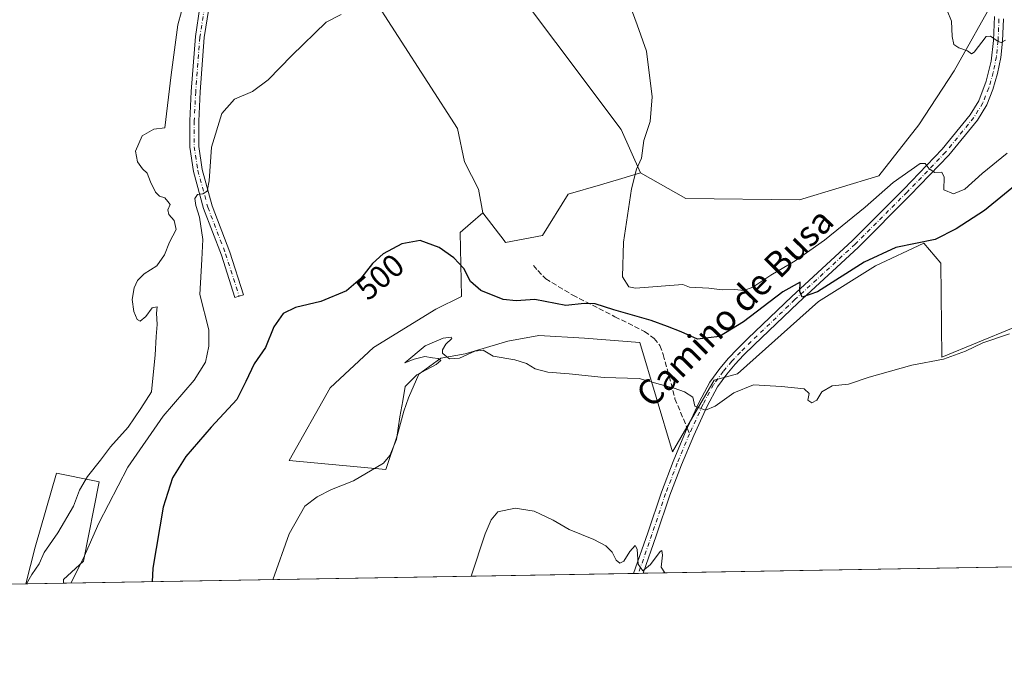
# Model space of a CAD drawing. Units: metres. Extents: x 618114 to 621578, y 4703988 to 4706360.
# Drawn here: x 619420 to 619729, y 4703988 to 4704187 of the extents above; entities that cross this region are included whole.
import ezdxf
from ezdxf.enums import TextEntityAlignment as Align

# ---------------------------------------------------------------- set-up
doc = ezdxf.new("R2010")
doc.units = ezdxf.units.M
doc.header["$MEASUREMENT"] = 0
doc.linetypes.add('DGN Style 3', pattern=[2.307223458686699, 1.648016756204785, -0.6592067024819142])
doc.linetypes.add('DGN Style 4', pattern=[2.6384748266838614, 1.318413404963828, -0.6592067024819142, 0.001648016756204785, -0.6592067024819142])
for name, color, linetype, lineweight in [('Camino Cxs', 7, 'Continuous', 0), ('Camino eje', 30, 'DGN Style 4', 13), ('Comarca CxS', 21, 'Continuous', 0), ('Comunidad Autónoma CxS', 142, 'Continuous', 0), ('Cultivos herbáceos CxS', 92, 'Continuous', 0), ('Curva de nivel maestra', 30, 'Continuous', 30), ('Curva de nivel normal', 30, 'Continuous', 0), ('Matorral CxS', 135, 'Continuous', 0), ('Municipio CxS', 4, 'Continuous', 0), ('Pastizal CxS', 92, 'Continuous', 0), ('Pista no pavimentada Cxs', 111, 'Continuous', 0), ('Pista no pavimentada eje', 91, 'DGN Style 4', 0), ('Provincia CxS', 1, 'Continuous', 0), ('Rótulo de curva de nivel directora', 7, 'Continuous', 0), ('Senda', 7, 'DGN Style 3', 0), ('Senda no paivmentada conexión', 7, 'DGN Style 3', 0), ('Texto cartográfico', 7, 'Continuous', 0)]:
    doc.layers.add(name, color=color, linetype=linetype, lineweight=lineweight)
doc.styles.add('Style-Arial', font='txt')

# ---------------------------------------------------------------- blocks, each defined once
blk = doc.blocks.new('*U17')
at = {"layer": 'Cultivos herbáceos CxS', "color": 92, "linetype": 'Continuous', "lineweight": 0}
for points in [[(619726.6058999998, 4704194.5657, 511.0075999999972), (619713.3463000003, 4704170.7283, 509.5356999999931), (619702.1944000004, 4704153.769300001, 507.9590000000026), (619689.7028999999, 4704137.703500001, 507.5146999999997), (619664.7209000001, 4704130.1165, 506.9965999999986), (619629.0334999999, 4704130.5625, 505.8252999999968), (619614.7577000001, 4704138.5953, 505.0915999999997), (619608.6807000004, 4704152.290200001, 504.6306999999942), (619546.7680000003, 4704234.840299999, 508.4180999999954)], [(619529.3054999998, 4704196.1052, 505.3212000000058), (619557.2455000002, 4704152.6077, 503.5988000000071), (619559.4680000005, 4704142.130200001, 503.4532999999938), (619563.9130999995, 4704133.557600001, 503.7145000000019), (619565.2408999996, 4704126.1007, 503.6987999999984), (619561.4123000001, 4704122.749500001, 503.5074000000022), (619558.1026999997, 4704119.8529, 502.4493999999977), (619558.5484999996, 4704099.769500001, 499.3252000000066), (619550.5182999996, 4704095.752699999, 498.7541999999958), (619530.8901000004, 4704083.703299999, 498.6209999999992), (619517.2440999999, 4704071.0527, 498.6759000000021), (619504.3459000001, 4704048.224300001, 497.7164000000049), (619534.8021, 4704045.3007, 496.3306000000011), (619538.3371000001, 4704055.905300001, 496.758799999996), (619540.4583000002, 4704063.6821, 495.3502000000008), (619541.8722999999, 4704067.923900001, 495.2528000000021), (619545.1199000003, 4704075.295299999, 495.6024999999936), (619552.0800999999, 4704080.3553, 495.8071999999956), (619559.664, 4704081.694499999, 495.3950999999943), (619573.0466999998, 4704085.712099999, 496.420299999998), (619582.8608999997, 4704087.4967, 497.1071999999986), (619597.1349, 4704086.6033, 496.9450999999972), (619614.5334999999, 4704085.2641, 497.5350999999937), (619624.7937000003, 4704050.9013, 493.3025000000052), (619637.9540999997, 4704073.438300001, 496.6435000000056), (619645.2729000002, 4704075.473300001, 497.0197000000044), (619670.7435, 4704098.206300001, 499.8797999999952), (619688.5871000001, 4704109.3641, 500.1631000000052), (619703.7543000003, 4704116.504100001, 500.9787999999971), (619709.1073000003, 4704110.256300001, 499.5332000000053), (619709.4203000005, 4704080.678900001, 496.2161000000052), (619731.9014999997, 4704089.9409, 495.7250000000058)], [(619824.8561000006, 4704016.301899999, 491.4363000000012), (619433.4699999997, 4704009.568399999, 508.4689999999973), (619433.5027000001, 4704010.708500001, 508.5117999999929), (619439.7471000003, 4704016.509500001, 506.6217999999935), (619444.6551000001, 4704041.501700001, 509.7972000000009), (619443.1854999998, 4704041.795700001, 510.2590999999957), (619431.2724000001, 4704044.1797, 510.8907000000036), (619424.5796999997, 4704020.9725, 510.2464000000036), (619421.6002000002, 4704009.364200001, 510.1738999999943), (619098.0919000005, 4704003.798599999, 508.5252000000037)]]:
    blk.add_polyline3d(points, dxfattribs=at)

msp = doc.modelspace()

# ---------------------------------------------------------------- linework, layer by layer
at = {"layer": 'Camino Cxs', "color": 7, "linetype": 'Continuous', "lineweight": 0}
msp.add_polyline3d([(619479.1130999997, 4704190.282099999, 509.499100000001), (619477.6963000001, 4704181.151699999, 508.5556999999972), (619476.4315, 4704164.0781, 507.4279999999999), (619475.9578999998, 4704154.922300001, 506.7338000000018), (619475.9578999998, 4704146.9659, 505.8573000000034), (619477.0417, 4704139.690099999, 505.5062999999937), (619480.1766999997, 4704128.247099999, 505.3408000000054), (619485.7220999999, 4704113.670499999, 503.8378999999986), (619490.0197000002, 4704100.3005, 502.8512000000047), (619487.3539000005, 4704099.443700001, 503.1045000000013), (619483.0789000001, 4704112.7437, 504.0451999999932), (619477.5119000003, 4704127.3773, 506.1646999999939), (619474.2969000004, 4704139.1119, 505.8117000000057), (619473.1579, 4704146.758500001, 505.9493999999977), (619473.1579, 4704154.994700001, 507.7030999999988), (619473.6369000003, 4704164.253900001, 508.7871000000014), (619474.9123000001, 4704181.4703, 509.0486999999994), (619476.3529000003, 4704190.754899999, 509.7801000000036)], dxfattribs=at)
msp.add_polyline3d([(619479.1130999997, 4704190.282099999, 509.499100000001), (619477.6963000001, 4704181.151699999, 508.5556999999972), (619476.4315, 4704164.0781, 507.4279999999999), (619475.9578999998, 4704154.922300001, 506.7338000000018), (619475.9578999998, 4704146.9659, 505.8573000000034), (619477.0417, 4704139.690099999, 505.5062999999937), (619480.1766999997, 4704128.247099999, 505.3408000000054), (619485.7220999999, 4704113.670499999, 503.8378999999986), (619490.0197000002, 4704100.3005, 502.8512000000047), (619487.3539000005, 4704099.443700001, 503.1045000000013), (619483.0789000001, 4704112.7437, 504.0451999999932), (619477.5119000003, 4704127.3773, 506.1646999999939), (619474.2969000004, 4704139.1119, 505.8117000000057), (619473.1579, 4704146.758500001, 505.9493999999977), (619473.1579, 4704154.994700001, 507.7030999999988), (619473.6369000003, 4704164.253900001, 508.7871000000014), (619474.9123000001, 4704181.4703, 509.0486999999994), (619476.3529000003, 4704190.754899999, 509.7801000000036)], dxfattribs=at)
at = {"layer": 'Camino eje', "color": 30, "linetype": 'DGN Style 4', "lineweight": 13}
msp.add_polyline3d([(619477.7330999998, 4704190.5185, 509.5584999999992), (619476.3043000001, 4704181.311100001, 508.7819000000018), (619475.0343000004, 4704164.165899999, 508.1067999999942), (619474.5579000004, 4704154.958500001, 507.2164000000049), (619474.5579000004, 4704146.8621, 505.902900000001), (619475.6693000002, 4704139.400900001, 505.6509999999981), (619478.8443, 4704127.812100001, 505.7311999999947), (619484.4005000005, 4704113.2071, 503.9407999999967), (619488.6867000004, 4704099.872099999, 502.9615000000049)], dxfattribs=at)
at = {"layer": 'Comarca CxS', "color": 21, "linetype": 'Continuous', "lineweight": 0, "flags": 128}
msp.add_lwpolyline([(618642.736565679, 4703995.964587342), (618153.0500008842, 4703987.539982945), (618141.7437080604, 4704654.573773775), (618113.8400008846, 4706300.79998292), (619553.3244829125, 4706325.577287998), (621537.4900009127, 4706359.72998292), (621577.8200009122, 4704046.459982946)], close=True, dxfattribs=at)
at = {"layer": 'Comunidad Autónoma CxS', "color": 142, "linetype": 'Continuous', "lineweight": 0, "flags": 128}
msp.add_lwpolyline([(618642.736565679, 4703995.964587342), (618153.0500008842, 4703987.539982945), (618141.7437080604, 4704654.573773775), (618113.8400008846, 4706300.79998292), (619553.3244829125, 4706325.577287998), (621537.4900009127, 4706359.72998292), (621577.8200009122, 4704046.459982946)], close=True, dxfattribs=at)
at = {"layer": 'Cultivos herbáceos CxS', "color": 92, "linetype": 'Continuous', "lineweight": 0, "extrusion": (-0.006008955221869609, -0.0001033773057687304, 0.9999819407220685), "elevation": -3719.360912263674, "flags": 128}
msp.add_lwpolyline([(619816.6188413253, 4704015.942438086), (619607.3598611405, 4704012.342438067)], dxfattribs=at)
at = {"layer": 'Cultivos herbáceos CxS', "color": 92, "linetype": 'Continuous', "lineweight": 0, "extrusion": (0.1018189523812102, 0.001751715722783392, 0.9948014035112835), "elevation": 71815.98018118953, "flags": 128}
msp.add_lwpolyline([(4692658.270970069, -696746.6321675376), (4692658.270970069, -696566.5214339072)], dxfattribs=at)
at = {"layer": 'Cultivos herbáceos CxS', "color": 92, "linetype": 'Continuous', "lineweight": 0, "extrusion": (-0.01702463363226872, -0.0002922488077646017, 0.9998550277116786), "elevation": -11433.36335741637, "flags": 128}
msp.add_lwpolyline([(-4692684.868533964, 700167.9400785706), (-4692684.868533964, 700166.4483425989)], dxfattribs=at)
at = {"layer": 'Cultivos herbáceos CxS', "color": 92, "linetype": 'Continuous', "lineweight": 0, "extrusion": (-0.01708702172261075, -0.0002943865691349357, 0.9998539628491749), "elevation": -11482.07647696842, "flags": 128}
msp.add_lwpolyline([(-4692641.152962129, 700461.5644668913), (-4692641.152962129, 700460.0723276114)], dxfattribs=at)
at = {"layer": 'Cultivos herbáceos CxS', "color": 92, "linetype": 'Continuous', "lineweight": 0, "extrusion": (-0.005094431244021366, -8.764559048022314e-05, 0.9999870194600281), "elevation": -3057.719153963108, "flags": 128}
msp.add_lwpolyline([(619416.1611981153, 4704009.114271911), (619092.6486975059, 4704003.548571888)], dxfattribs=at)
at = {"layer": 'Cultivos herbáceos CxS', "color": 92, "linetype": 'Continuous', "lineweight": 0}
msp.add_polyline3d([(619614.7577000001, 4704138.5953, 505.0915999999997), (619608.9151, 4704136.876499999, 504.732999999993), (619602.1787, 4704134.894500001, 504.4615999999951), (619592.0066999998, 4704131.901500001, 504.2688999999955), (619583.9773000004, 4704118.959100001, 504.0439999999944), (619572.3777000001, 4704116.728499999, 503.6460999999982), (619571.9018999999, 4704117.353499999, 503.6820000000008), (619565.2408999996, 4704126.1007, 503.6987999999984), (619563.9130999995, 4704133.557600001, 503.7145000000019), (619559.4680000005, 4704142.130200001, 503.4532999999938), (619557.2455000002, 4704152.6077, 503.5988000000071), (619529.3054999998, 4704196.1052, 505.3212000000058), (619523.9079999998, 4704206.2653, 507.6959000000061), (619525.4955000002, 4704212.932800001, 507.4508999999962), (619528.6705999998, 4704220.552800001, 508.0225000000065), (619535.3380000005, 4704228.172800001, 508.881899999993), (619546.7680000003, 4704234.840299999, 508.4180999999954), (619608.6807000004, 4704152.290200001, 504.6306999999942)], close=True, dxfattribs=at)
for points in [[(619614.7577000001, 4704138.5953, 505.0915999999997), (619608.6807000004, 4704152.290200001, 504.6306999999942), (619546.7680000003, 4704234.840299999, 508.4180999999954), (619535.3380000005, 4704228.172800001, 508.881899999993), (619528.6705999998, 4704220.552800001, 508.0225000000065), (619525.4955000002, 4704212.932800001, 507.4508999999962), (619523.9079999998, 4704206.2653, 507.6959000000061), (619529.3054999998, 4704196.1052, 505.3212000000058), (619557.2455000002, 4704152.6077, 503.5988000000071), (619559.4680000005, 4704142.130200001, 503.4532999999938), (619563.9130999995, 4704133.557600001, 503.7145000000019), (619565.2408999996, 4704126.1007, 503.6987999999984)], [(619614.7577000001, 4704138.5953, 505.0915999999997), (619608.6807000004, 4704152.290200001, 504.6306999999942), (619546.7680000003, 4704234.840299999, 508.4180999999954), (619535.3380000005, 4704228.172800001, 508.881899999993), (619528.6705999998, 4704220.552800001, 508.0225000000065), (619525.4955000002, 4704212.932800001, 507.4508999999962), (619523.9079999998, 4704206.2653, 507.6959000000061), (619529.3054999998, 4704196.1052, 505.3212000000058), (619557.2455000002, 4704152.6077, 503.5988000000071), (619559.4680000005, 4704142.130200001, 503.4532999999938), (619563.9130999995, 4704133.557600001, 503.7145000000019), (619565.2408999996, 4704126.1007, 503.6987999999984)], [(619614.7577000001, 4704138.5953, 505.0915999999997), (619629.0334999999, 4704130.5625, 505.8252999999968), (619664.7209000001, 4704130.1165, 506.9965999999986), (619689.7028999999, 4704137.703500001, 507.5146999999997), (619702.1944000004, 4704153.769300001, 507.9590000000026), (619713.3463000003, 4704170.7283, 509.5356999999931), (619726.6058999998, 4704194.5657, 511.0075999999972), (619729.1564999997, 4704203.1799, 511.6486000000005)], [(619565.2408999996, 4704126.1007, 503.6987999999984), (619571.9018999999, 4704117.353499999, 503.6820000000008), (619572.3777000001, 4704116.728499999, 503.6460999999982), (619583.9773000004, 4704118.959100001, 504.0439999999944), (619592.0066999998, 4704131.901500001, 504.2688999999955), (619602.1787, 4704134.894500001, 504.4615999999951), (619608.9151, 4704136.876499999, 504.732999999993), (619614.7577000001, 4704138.5953, 505.0915999999997)], [(619565.2408999996, 4704126.1007, 503.6987999999984), (619561.4123000001, 4704122.749500001, 503.5074000000022), (619558.1026999997, 4704119.8529, 502.4493999999977), (619558.5484999996, 4704099.769500001, 499.3252000000066), (619550.5182999996, 4704095.752699999, 498.7541999999958), (619530.8901000004, 4704083.703299999, 498.6209999999992), (619517.2440999999, 4704071.0527, 498.6759000000021), (619504.3459000001, 4704048.224300001, 497.7164000000049), (619534.8021, 4704045.3007, 496.3306000000011), (619538.3371000001, 4704055.905300001, 496.758799999996), (619540.4583000002, 4704063.6821, 495.3502000000008), (619541.8722999999, 4704067.923900001, 495.2528000000021), (619545.1199000003, 4704075.295299999, 495.6024999999936), (619552.0800999999, 4704080.3553, 495.8071999999956), (619559.664, 4704081.694499999, 495.3950999999943), (619573.0466999998, 4704085.712099999, 496.420299999998), (619582.8608999997, 4704087.4967, 497.1071999999986), (619597.1349, 4704086.6033, 496.9450999999972), (619614.5334999999, 4704085.2641, 497.5350999999937), (619624.7937000003, 4704050.9013, 493.3025000000052), (619637.9540999997, 4704073.438300001, 496.6435000000056), (619645.2729000002, 4704075.473300001, 497.0197000000044), (619670.7435, 4704098.206300001, 499.8797999999952), (619688.5871000001, 4704109.3641, 500.1631000000052), (619703.7543000003, 4704116.504100001, 500.9787999999971), (619709.1073000003, 4704110.256300001, 499.5332000000053), (619709.4203000005, 4704080.678900001, 496.2161000000052), (619731.9014999997, 4704089.9409, 495.7250000000058)], [(619433.4699999997, 4704009.568499999, 508.4689999999973), (619433.5027000001, 4704010.708500001, 508.5117999999929), (619439.7471000003, 4704016.509500001, 506.6217999999935), (619444.6551000001, 4704041.501700001, 509.7972000000009), (619443.1854999998, 4704041.795700001, 510.2590999999957), (619431.2724000001, 4704044.1797, 510.8907000000036), (619424.5796999997, 4704020.9725, 510.2464000000036), (619421.6002000002, 4704009.3643, 510.1738999999943)]]:
    msp.add_polyline3d(points, dxfattribs=at)
at = {"layer": 'Curva de nivel maestra', "color": 30, "linetype": 'Continuous', "lineweight": 30, "elevation": 500, "flags": 128}
msp.add_lwpolyline([(619735.4500000002, 4704137.020099999), (619722.8899999997, 4704126.770099999), (619713.9800000006, 4704120.9901), (619707.3399999999, 4704117.6601), (619695.0499999998, 4704115.130100001), (619685.0499999998, 4704110.5001), (619670.3799999999, 4704101.2601), (619665.5499999998, 4704099.5701), (619664.8300000001, 4704101.340100001), (619664.9500000002, 4704104.2301), (619659.4800000006, 4704101.220100001), (619647.1600000003, 4704091.7601), (619639.6100000005, 4704087.170100001), (619632.7000000002, 4704086.350099999), (619627.5499999998, 4704088.6501), (619623.25, 4704090.350099999), (619618.1500000004, 4704092.2501), (619606.4400000004, 4704095.540100001), (619600.4800000006, 4704097.450099999), (619597.04, 4704097.600099999), (619591.2800000003, 4704096.920100001), (619581.5300000003, 4704098.860099999), (619575.75, 4704098.420100001), (619571.5999999996, 4704098.780099999), (619564.5899999999, 4704101.6601), (619561.3799999999, 4704104.450099999), (619559.2300000006, 4704108.530099999), (619556.1399999997, 4704111.9101), (619551.54, 4704115.1801), (619545.5800000001, 4704117.350099999), (619539.8200000003, 4704116.340100001), (619533.9400000004, 4704113.140100001), (619530.54, 4704110.140100001), (619526.7800000003, 4704105.290100001), (619522.4100000003, 4704101.550100001), (619514.3600000005, 4704098.1801), (619506.4000000004, 4704096.270099999), (619502.5099999999, 4704094.380100001), (619499.5700000003, 4704090.220100001), (619496.9900000002, 4704083.7601), (619493.3799999999, 4704078.550100001), (619490.7599999999, 4704073.040100001), (619487.9500000002, 4704067.4001), (619479.8899999997, 4704058.710100001), (619471.9600000001, 4704049.4801), (619467.7199999997, 4704042.770099999), (619464.7599999999, 4704033.5101), (619461.5099999999, 4704014.280099999), (619461.3024000004, 4704010.047499999)], dxfattribs=at)
at = {"layer": 'Curva de nivel normal', "color": 30, "linetype": 'Continuous', "lineweight": 0, "flags": 128}
for points, elevation in [([(619421.8652999997, 4704009.368799999), (619423.5099999999, 4704012.380100001), (619425.79, 4704015.6601), (619427.3600000005, 4704019.280099999), (619431.6799999997, 4704025.4801), (619436.6299999999, 4704033.8101), (619438.4600000001, 4704038.8101), (619441.0099999999, 4704043.140100001), (619445.1399999997, 4704048.3201), (619448.2800000003, 4704052.520099999), (619453.8200000003, 4704058.6501), (619457.79, 4704064.550100001), (619461.0800000001, 4704069.780099999), (619461.7300000006, 4704076.220100001), (619462.29, 4704081.3301), (619462.5800000001, 4704087.220100001), (619462.9000000004, 4704091.0001), (619462.6900000004, 4704094.4801), (619462.8799999999, 4704096.4901), (619461.3200000003, 4704096.190099999), (619459.3600000005, 4704093.450099999), (619457.5800000001, 4704091.970100001), (619456.5800000001, 4704092.470100001), (619455.6100000005, 4704095.020099999), (619455.0999999996, 4704098.8101), (619455.6399999997, 4704102.4801), (619456.7000000002, 4704104.8101), (619458.7999999998, 4704106.880100001), (619462.8399999999, 4704109.4301), (619465.2100000001, 4704112.880100001), (619466.7699999996, 4704116.840100001), (619468.8499999996, 4704120.780099999), (619468.2599999999, 4704123.700099999), (619466.5499999998, 4704125.550100001), (619466.29, 4704126.970100001), (619467.0199999996, 4704128.6801), (619466.2400000002, 4704129.6801), (619465.2999999998, 4704130.8101), (619463.5999999996, 4704131.3101), (619462.3600000005, 4704132.530099999), (619460.8099999996, 4704135.8201), (619459.79, 4704138.5001), (619458.2800000003, 4704139.950099999), (619456.6799999997, 4704142.120100001), (619456.0899999999, 4704145.4901), (619458.1500000004, 4704150.280099999), (619461.8700000001, 4704152.350099999), (619465.3700000001, 4704152.8101), (619467.3200000003, 4704169.5101), (619469.4400000004, 4704185.200099999), (619471.6900000004, 4704193.640100001)], 510), ([(619729.9699999997, 4704144.8101), (619722.0999999996, 4704138.420100001), (619716.6799999997, 4704133.520099999), (619713.1600000003, 4704131.9901), (619710.0700000003, 4704133.300100001), (619710.1900000004, 4704137.290100001), (619709.4400000004, 4704138.860099999), (619707.2599999999, 4704138.7601), (619705.4800000006, 4704139.860099999), (619704.1699999999, 4704141.600099999), (619702.6500000004, 4704141.550100001), (619694.1200000001, 4704135.5701), (619685.4100000003, 4704127.800100001), (619672.6399999997, 4704117.4801), (619663.3799999999, 4704110.960100001), (619655.7100000001, 4704106.450099999), (619650.0499999998, 4704102.690099999), (619647.2800000003, 4704101.6801), (619644.4299999997, 4704101.970100001), (619640.4000000004, 4704101.8301), (619636.2599999999, 4704102.360099999), (619630.2199999997, 4704102.6501), (619628.0999999996, 4704103.530099999), (619613.2199999997, 4704102.390100001), (619611.1600000003, 4704102.8301), (619609.1200000001, 4704105.890100001), (619609.4400000004, 4704116.8101), (619611.9400000004, 4704133.630100001), (619613.5599999996, 4704139.7501), (619615.1299999999, 4704143.300100001), (619615.8499999996, 4704148.8101), (619617.7800000003, 4704154.7401), (619618.4900000002, 4704162.550100001), (619616.6799999997, 4704176.890100001), (619613.7800000003, 4704185.190099999), (619612.2699999996, 4704189.170100001)], 505), ([(619711.1299999999, 4704189.7301), (619712.4500000002, 4704186.290100001), (619712.7000000002, 4704181.4801), (619713.2699999996, 4704179.0001), (619714.8399999999, 4704177.970100001), (619717.54, 4704176.970100001), (619718.8300000001, 4704176.040100001), (619719.5999999996, 4704176.550100001), (619723.3600000005, 4704181.550100001), (619724.7599999999, 4704181.620100001), (619727.1699999999, 4704179.9801), (619728.0599999996, 4704179.610099999), (619729.4100000003, 4704180.360099999)], 510), ([(619520.7000000002, 4704188.4101), (619515.9900000002, 4704185.9901), (619505.2599999999, 4704175.520099999), (619497.7800000003, 4704167.880100001), (619492.8399999999, 4704164.2401), (619487.1799999997, 4704161.840100001), (619483.2199999997, 4704157.340100001), (619479.9800000006, 4704146.7401), (619479.25, 4704136.1801), (619478.5999999996, 4704132.9101), (619477.2599999999, 4704132.050100001), (619475.5700000003, 4704131.840100001), (619474.7800000003, 4704130.620100001), (619475.1100000005, 4704128.350099999), (619476.2599999999, 4704124.690099999), (619477.2599999999, 4704117.630100001), (619476.9900000002, 4704111.420100001), (619476.2699999996, 4704100.380100001), (619479.1600000003, 4704089.270099999), (619479.1699999999, 4704084.100099999), (619478.1200000001, 4704079.100099999), (619474.5, 4704073.4801), (619464.8300000001, 4704062.130100001), (619453.6500000004, 4704046.100099999), (619444.54, 4704028.470100001), (619439.6799999997, 4704017.300100001), (619435.8700000001, 4704009.850099999), (619435.806, 4704009.6086)], 505), ([(619499.2363, 4704010.699899999), (619504.3700000001, 4704025.140100001), (619509.3200000003, 4704033.770099999), (619513.1500000004, 4704036.7401), (619517.7199999997, 4704039.030099999), (619524.6399999997, 4704041.8201), (619533.9800000006, 4704047.380100001), (619536.0199999996, 4704049.7401), (619538.1399999997, 4704054.790100001), (619539.1500000004, 4704061.9001), (619540.0599999996, 4704066.9001), (619540.8300000001, 4704071.460100001), (619544.4600000001, 4704075.140100001), (619550.5800000001, 4704078.3201), (619552.0099999999, 4704079.610099999), (619551.1699999999, 4704080.2301), (619549.3700000001, 4704080.4901), (619547.04, 4704080.860099999), (619543.7000000002, 4704080.030099999), (619540.7000000002, 4704078.890100001), (619547.0700000003, 4704084.2301), (619552.7599999999, 4704086.600099999), (619555.2800000003, 4704086.970100001), (619555.5, 4704086.5101), (619553.6600000003, 4704084.8101), (619552.5899999999, 4704082.9801), (619552.5499999998, 4704081.9101), (619553.3799999999, 4704081.220100001), (619554.7199999997, 4704080.100099999), (619557.8799999999, 4704080.360099999), (619562.7000000002, 4704082.5801), (619565.3499999996, 4704082.880100001), (619568.4500000002, 4704080.9801), (619575.3099999996, 4704079.8101), (619578.9400000004, 4704078.6501), (619581.6399999997, 4704076.960100001), (619585.7000000002, 4704075.9301), (619592.3700000001, 4704075.460100001), (619603.3799999999, 4704074.290100001), (619614.3799999999, 4704073.9901), (619621.0999999996, 4704072.040100001), (619625.3799999999, 4704070.940099999), (619628.6399999997, 4704069.7401), (619631.2599999999, 4704068.0801), (619631.8200000003, 4704065.2501), (619635.2100000001, 4704063.970100001), (619638.2400000002, 4704065.290100001), (619644.1500000004, 4704069.5001), (619650.2400000002, 4704072.0001), (619659.0599999996, 4704071.460100001), (619666.2400000002, 4704070.7501), (619667.7800000003, 4704069.300100001), (619667.3300000001, 4704067.130100001), (619668.5599999996, 4704066.280099999), (619670.1399999997, 4704067.200099999), (619671.7199999997, 4704069.7601), (619675.0099999999, 4704071.630100001), (619680.1399999997, 4704072.2301), (619686.6100000005, 4704074.380100001), (619700.0499999998, 4704078.170100001), (619709.9900000002, 4704080.0601), (619716.8700000001, 4704082.520099999), (619722.3799999999, 4704085.1601), (619730.7699999996, 4704088.050100001)], 495), ([(619561.5528999995, 4704011.7722), (619566.0199999996, 4704025.0801), (619567.8300000001, 4704029.540100001), (619569.9400000004, 4704032.040100001), (619575.3499999996, 4704033.1601), (619581.3799999999, 4704032.270099999), (619587.2999999998, 4704029.4101), (619592.3399999999, 4704026.470100001), (619600.1200000001, 4704023.3101), (619603.8799999999, 4704021.340100001), (619605.8700000001, 4704019.300100001), (619607.0800000001, 4704016.840100001), (619608.2699999996, 4704015.890100001), (619609.5300000003, 4704016.5701), (619611.3799999999, 4704019.5601), (619613.1299999999, 4704021.4901), (619613.7800000003, 4704020.3201), (619614.0800000001, 4704015.5601), (619615.4900000002, 4704013.4801), (619617.9100000003, 4704015.5101), (619620.9500000002, 4704019.600099999), (619621.4699999997, 4704019.840100001), (619621.6399999997, 4704018.4301), (619621.3200000003, 4704014.670100001), (619622.3768999996, 4704012.818600001)], 490)]:
    msp.add_lwpolyline(points, dxfattribs=dict(at, elevation=elevation))
at = {"layer": 'Matorral CxS', "color": 135, "linetype": 'Continuous', "lineweight": 0}
for points in [[(619614.7577000001, 4704138.5953, 505.0915999999997), (619629.0334999999, 4704130.5625, 505.8252999999968), (619664.7209000001, 4704130.1165, 506.9965999999986), (619689.7028999999, 4704137.703500001, 507.5146999999997), (619702.1944000004, 4704153.769300001, 507.9590000000026), (619713.3463000003, 4704170.7283, 509.5356999999931), (619726.6058999998, 4704194.5657, 511.0075999999972), (619729.1564999997, 4704203.1799, 511.6486000000005)], [(619731.9014999997, 4704089.9409, 495.7250000000058), (619709.4203000005, 4704080.678900001, 496.2161000000052), (619709.1073000003, 4704110.256300001, 499.5332000000053), (619703.7543000003, 4704116.504100001, 500.9787999999971), (619688.5871000001, 4704109.3641, 500.1631000000052), (619670.7435, 4704098.206300001, 499.8797999999952), (619645.2729000002, 4704075.473300001, 497.0197000000044), (619637.9540999997, 4704073.438300001, 496.6435000000056), (619624.7937000003, 4704050.9013, 493.3025000000052), (619614.5334999999, 4704085.2641, 497.5350999999937), (619597.1349, 4704086.6033, 496.9450999999972), (619582.8608999997, 4704087.4967, 497.1071999999986), (619573.0466999998, 4704085.712099999, 496.420299999998), (619559.664, 4704081.694499999, 495.3950999999943), (619552.0800999999, 4704080.3553, 495.8071999999956), (619545.1199000003, 4704075.295299999, 495.6024999999936), (619541.8722999999, 4704067.923900001, 495.2528000000021), (619540.4583000002, 4704063.6821, 495.3502000000008), (619538.3371000001, 4704055.905300001, 496.758799999996), (619534.8021, 4704045.3007, 496.3306000000011), (619504.3459000001, 4704048.224300001, 497.7164000000049), (619517.2440999999, 4704071.0527, 498.6759000000021), (619530.8901000004, 4704083.703299999, 498.6209999999992), (619550.5182999996, 4704095.752699999, 498.7541999999958), (619558.5484999996, 4704099.769500001, 499.3252000000066), (619558.1026999997, 4704119.8529, 502.4493999999977), (619561.4123000001, 4704122.749500001, 503.5074000000022), (619565.2408999996, 4704126.1007, 503.6987999999984), (619571.9018999999, 4704117.353499999, 503.6820000000008), (619572.3777000001, 4704116.728499999, 503.6460999999982), (619583.9773000004, 4704118.959100001, 504.0439999999944), (619592.0066999998, 4704131.901500001, 504.2688999999955), (619602.1787, 4704134.894500001, 504.4615999999951), (619608.9151, 4704136.876499999, 504.732999999993), (619614.7577000001, 4704138.5953, 505.0915999999997), (619629.0334999999, 4704130.5625, 505.8252999999968), (619664.7209000001, 4704130.1165, 506.9965999999986), (619689.7028999999, 4704137.703500001, 507.5146999999997), (619702.1944000004, 4704153.769300001, 507.9590000000026), (619713.3463000003, 4704170.7283, 509.5356999999931), (619726.6058999998, 4704194.5657, 511.0075999999972)], [(619565.2408999996, 4704126.1007, 503.6987999999984), (619571.9018999999, 4704117.353499999, 503.6820000000008), (619572.3777000001, 4704116.728499999, 503.6460999999982), (619583.9773000004, 4704118.959100001, 504.0439999999944), (619592.0066999998, 4704131.901500001, 504.2688999999955), (619602.1787, 4704134.894500001, 504.4615999999951), (619608.9151, 4704136.876499999, 504.732999999993), (619614.7577000001, 4704138.5953, 505.0915999999997)], [(619565.2408999996, 4704126.1007, 503.6987999999984), (619561.4123000001, 4704122.749500001, 503.5074000000022), (619558.1026999997, 4704119.8529, 502.4493999999977), (619558.5484999996, 4704099.769500001, 499.3252000000066), (619550.5182999996, 4704095.752699999, 498.7541999999958), (619530.8901000004, 4704083.703299999, 498.6209999999992), (619517.2440999999, 4704071.0527, 498.6759000000021), (619504.3459000001, 4704048.224300001, 497.7164000000049), (619534.8021, 4704045.3007, 496.3306000000011), (619538.3371000001, 4704055.905300001, 496.758799999996), (619540.4583000002, 4704063.6821, 495.3502000000008), (619541.8722999999, 4704067.923900001, 495.2528000000021), (619545.1199000003, 4704075.295299999, 495.6024999999936), (619552.0800999999, 4704080.3553, 495.8071999999956), (619559.664, 4704081.694499999, 495.3950999999943), (619573.0466999998, 4704085.712099999, 496.420299999998), (619582.8608999997, 4704087.4967, 497.1071999999986), (619597.1349, 4704086.6033, 496.9450999999972), (619614.5334999999, 4704085.2641, 497.5350999999937), (619624.7937000003, 4704050.9013, 493.3025000000052), (619637.9540999997, 4704073.438300001, 496.6435000000056), (619645.2729000002, 4704075.473300001, 497.0197000000044), (619670.7435, 4704098.206300001, 499.8797999999952), (619688.5871000001, 4704109.3641, 500.1631000000052), (619703.7543000003, 4704116.504100001, 500.9787999999971), (619709.1073000003, 4704110.256300001, 499.5332000000053), (619709.4203000005, 4704080.678900001, 496.2161000000052), (619731.9014999997, 4704089.9409, 495.7250000000058)]]:
    msp.add_polyline3d(points, dxfattribs=at)
at = {"layer": 'Municipio CxS', "color": 4, "linetype": 'Continuous', "lineweight": 0, "flags": 128}
msp.add_lwpolyline([(621577.8200009122, 4704046.459982946), (618642.736565679, 4703995.964587342)], dxfattribs=at)
at = {"layer": 'Pastizal CxS', "color": 92, "linetype": 'Continuous', "lineweight": 0, "extrusion": (0.142132701844061, 0.002445154729589762, 0.9898445919864671), "elevation": 100047.0892377936, "flags": 128}
msp.add_lwpolyline([(4692658.899608893, -693070.7999564058), (4692658.899608893, -693058.8066026764)], dxfattribs=at)
at = {"layer": 'Pastizal CxS', "color": 92, "linetype": 'Continuous', "lineweight": 0}
msp.add_polyline3d([(619433.4699999997, 4704009.568399999, 508.4689999999973), (619421.6002000002, 4704009.364200001, 510.1738999999943), (619424.5796999997, 4704020.9725, 510.2464000000036), (619431.2724000001, 4704044.1797, 510.8907000000036), (619443.1854999998, 4704041.795700001, 510.2590999999957), (619444.6551000001, 4704041.501700001, 509.7972000000009), (619439.7471000003, 4704016.509500001, 506.6217999999935), (619433.5027000001, 4704010.708500001, 508.5117999999929)], close=True, dxfattribs=at)
msp.add_polyline3d([(619433.4699999997, 4704009.568499999, 508.4689999999973), (619433.5027000001, 4704010.708500001, 508.5117999999929), (619439.7471000003, 4704016.509500001, 506.6217999999935), (619444.6551000001, 4704041.501700001, 509.7972000000009), (619443.1854999998, 4704041.795700001, 510.2590999999957), (619431.2724000001, 4704044.1797, 510.8907000000036), (619424.5796999997, 4704020.9725, 510.2464000000036), (619421.6002000002, 4704009.3643, 510.1738999999943)], dxfattribs=at)
at = {"layer": 'Pista no pavimentada Cxs', "color": 111, "linetype": 'Continuous', "lineweight": 0, "extrusion": (-0.05180902991663592, -0.0008909833302884933, 0.998656612939504), "elevation": -35803.23797036206, "flags": 128}
msp.add_lwpolyline([(-4692663.010136957, 699493.5549470481), (-4692663.010136957, 699490.5674926585)], dxfattribs=at)
at = {"layer": 'Pista no pavimentada Cxs', "color": 111, "linetype": 'Continuous', "lineweight": 0}
for points in [[(619728.8000999996, 4704187.062899999, 510.7837), (619728.5261000004, 4704180.098099999, 510.1101999999955), (619727.9835000001, 4704174.931100001, 509.7501000000047), (619726.9765, 4704169.834100001, 509.3879000000015), (619725.5137, 4704164.8487, 508.9352000000072), (619723.6067000004, 4704160.015699999, 508.3301000000066), (619720.6524999999, 4704155.256100001, 507.8592999999965), (619711.6694999998, 4704144.187899999, 506.0583999999944), (619699.5543000001, 4704131.5943, 504.1986999999936), (619683.1738999998, 4704115.2139, 502.1342000000004), (619664.2704999996, 4704097.740300001, 499.8769999999931), (619650.4791000001, 4704084.582900001, 498.3913999999932), (619647.1710999999, 4704081.274900001, 497.9216000000015), (619644.5113000004, 4704078.458699999, 497.5157000000036), (619641.8695, 4704075.3507, 496.956600000005), (619638.9402999999, 4704071.342300001, 496.2657999999938), (619635.6753000002, 4704065.2785, 495.3141000000033), (619631.4937000005, 4704056.0307, 494.1190000000061), (619627.6227000002, 4704046.804300001, 492.9833000000072), (619623.9902999997, 4704037.328500001, 491.8935000000056), (619619.7109000003, 4704024.4901, 491.1178000000073), (619615.6009000001, 4704012.7018, 490.3007999999973), (619612.6178000001, 4704012.6505, 490.1459999999934), (619617.0607000003, 4704025.3937, 491.0124999999971), (619621.3537, 4704038.2729, 491.883600000001), (619625.0239000004, 4704047.847300001, 492.9375), (619628.9265000002, 4704057.149300001, 494.1925000000047), (619633.1639, 4704066.520500001, 495.383600000001), (619636.5663000002, 4704072.8391, 496.4284999999945), (619639.6694999998, 4704077.085899999, 497.0244999999995), (619642.4253000002, 4704080.3279, 497.6674999999959), (619645.1628999999, 4704083.226700001, 498.2483000000066), (619648.5225000001, 4704086.586100001, 498.7284000000073), (619662.3537, 4704099.781500001, 500.3718999999983), (619681.2329000002, 4704117.2327, 502.7973000000056), (619697.5551000005, 4704133.5551, 504.5629999999946), (619709.5698999995, 4704146.0439, 506.4671999999992), (619718.3668999998, 4704156.883300001, 508.4394999999931), (619721.1271000003, 4704161.3301, 508.7094999999972), (619723.4168999996, 4704167.454700001, 509.1946999999927), (619724.9596999995, 4704173.808700001, 509.7584999999963), (619725.7333000004, 4704180.301300001, 510.1888999999938), (619725.9899000004, 4704187.843499999, 510.6493999999948)], [(619612.6179000001, 4704012.6505, 490.1459999999934), (619617.0607000003, 4704025.3937, 491.0124999999971), (619621.3537, 4704038.2729, 491.883600000001), (619625.0239000004, 4704047.847300001, 492.9375), (619628.9265000002, 4704057.149300001, 494.1925000000047), (619633.1639, 4704066.520500001, 495.383600000001), (619636.5663000002, 4704072.8391, 496.4284999999945), (619639.6694999998, 4704077.085899999, 497.0244999999995), (619642.4253000002, 4704080.3279, 497.6674999999959), (619645.1628999999, 4704083.226700001, 498.2483000000066), (619648.5225000001, 4704086.586100001, 498.7284000000073), (619662.3537, 4704099.781500001, 500.3718999999983), (619681.2329000002, 4704117.2327, 502.7973000000056), (619697.5551000005, 4704133.5551, 504.5629999999946), (619709.5698999995, 4704146.0439, 506.4671999999992), (619718.3668999998, 4704156.883300001, 508.4394999999931), (619721.1271000003, 4704161.3301, 508.7094999999972), (619723.4168999996, 4704167.454700001, 509.1946999999927), (619724.9596999995, 4704173.808700001, 509.7584999999963), (619725.7333000004, 4704180.301300001, 510.1888999999938), (619725.9899000004, 4704187.843499999, 510.6493999999948)], [(619728.8000999996, 4704187.062899999, 510.7837), (619728.5261000004, 4704180.098099999, 510.1101999999955), (619727.9835000001, 4704174.931100001, 509.7501000000047), (619726.9765, 4704169.834100001, 509.3879000000015), (619725.5137, 4704164.8487, 508.9352000000072), (619723.6067000004, 4704160.015699999, 508.3301000000066), (619720.6524999999, 4704155.256100001, 507.8592999999965), (619711.6694999998, 4704144.187899999, 506.0583999999944), (619699.5543000001, 4704131.5943, 504.1986999999936), (619683.1738999998, 4704115.2139, 502.1342000000004), (619664.2704999996, 4704097.740300001, 499.8769999999931), (619650.4791000001, 4704084.582900001, 498.3913999999932), (619647.1710999999, 4704081.274900001, 497.9216000000015), (619644.5113000004, 4704078.458699999, 497.5157000000036), (619641.8695, 4704075.3507, 496.956600000005), (619638.9402999999, 4704071.342300001, 496.2657999999938), (619635.6753000002, 4704065.2785, 495.3141000000033), (619631.4937000005, 4704056.0307, 494.1190000000061), (619627.6227000002, 4704046.804300001, 492.9833000000072), (619623.9902999997, 4704037.328500001, 491.8935000000056), (619619.7109000003, 4704024.4901, 491.1178000000073), (619615.6009000001, 4704012.7018, 490.3007999999973)]]:
    msp.add_polyline3d(points, dxfattribs=at)
at = {"layer": 'Pista no pavimentada eje', "color": 91, "linetype": 'DGN Style 4', "lineweight": 0}
for points in [[(619727.4003, 4704187.0339, 510.5975999999937), (619727.1297000004, 4704180.1997, 510.1396999999997), (619726.6047, 4704175.176899999, 509.8138000000035), (619725.6300999997, 4704170.2215, 509.4367000000057), (619724.2137000002, 4704165.374100001, 508.9655000000057), (619722.3673, 4704160.6735, 508.402900000001), (619719.5097000003, 4704156.069700001, 508.125199999995), (619710.6196999997, 4704145.115900001, 506.2370999999985), (619698.5547000002, 4704132.5747, 504.292300000001), (619682.2034999998, 4704116.223300001, 502.3916000000027), (619663.3120999997, 4704098.7609, 500.0915999999997), (619649.5009000005, 4704085.5845, 498.5411000000022), (619646.1671000002, 4704082.2509, 497.9909000000043), (619643.4682999998, 4704079.393300001, 497.5736000000034), (619640.7695000004, 4704076.2183, 496.9894999999961), (619637.7533, 4704072.090700001, 496.3277999999991), (619634.4194999998, 4704065.899499999, 495.3536000000022), (619630.2100999998, 4704056.590100001, 494.1523000000016)], [(619630.2100999998, 4704056.590100001, 494.1523000000016), (619626.3233000003, 4704047.3257, 492.960699999996), (619622.6721000001, 4704037.8007, 491.9076999999961), (619618.3857000005, 4704024.9419, 491.0662000000011), (619614.1092999997, 4704012.676200001, 490.2235999999976)]]:
    msp.add_polyline3d(points, dxfattribs=at)
at = {"layer": 'Provincia CxS', "color": 1, "linetype": 'Continuous', "lineweight": 0, "flags": 128}
msp.add_lwpolyline([(618642.736565679, 4703995.964587342), (618153.0500008842, 4703987.539982945), (618141.7437080604, 4704654.573773775), (618113.8400008846, 4706300.79998292), (619553.3244829125, 4706325.577287998), (621537.4900009127, 4706359.72998292), (621577.8200009122, 4704046.459982946)], close=True, dxfattribs=at)
at = {"layer": 'Senda', "color": 7, "linetype": 'DGN Style 3', "lineweight": 0}
msp.add_polyline3d([(619581.1901000004, 4704109.550100001, 503.3464999999997), (619582.4801000003, 4704107.9001, 502.999100000001), (619584.9901000002, 4704105.3301, 502.704700000002), (619593.5000999998, 4704100.1601, 502.0469000000012), (619606.7301000003, 4704093.4101, 500.4238999999943), (619616.0701000001, 4704088.7601, 498.6193999999959), (619619.1201, 4704086.550100001, 498.1248999999953), (619620.8800999997, 4704084.350099999, 497.7179000000033), (619621.9200999998, 4704081.470100001, 496.9704999999958), (619623.8201000001, 4704074.6801, 495.9974999999977), (619625.6101000002, 4704067.620100001, 494.8974000000017), (619629.4729000004, 4704058.3577, 494.3172999999952)], dxfattribs=at)
at = {"layer": 'Senda no paivmentada conexión', "color": 7, "linetype": 'DGN Style 3', "lineweight": 0, "extrusion": (0.03304068743836965, -0.0792223536844622, 0.9963092550259152), "elevation": -351701.0983234598, "flags": 128}
msp.add_lwpolyline([(2382603.345758178, 4087984.05022612), (2382603.345758178, 4087982.127962195)], dxfattribs=at)

# ---------------------------------------------------------------- block references
at = {"layer": 'Cultivos herbáceos CxS', "color": 92, "linetype": 'Continuous', "lineweight": 0}
msp.add_blockref('*U17', (0, 0), dxfattribs=at)

# ---------------------------------------------------------------- texts
at = {"layer": 'Rótulo de curva de nivel directora', "color": 7, "linetype": 'Continuous', "lineweight": 0, "style": 'Style-Arial'}
msp.add_text('500', height=7.000000000000002, rotation=40.55821084923738, dxfattribs=at).set_placement((619532.9516492912, 4704105.923320926), align=Align.MIDDLE_CENTER)
at = {"layer": 'Texto cartográfico', "color": 7, "linetype": 'Continuous', "lineweight": 0, "style": 'Style-Arial'}
msp.add_text('Camino de Busa', height=8, rotation=45.34842139757175, dxfattribs=at).set_placement((619644.3570491509, 4704096.32055812), align=Align.MIDDLE_CENTER)

doc.saveas('drawing.dxf')
